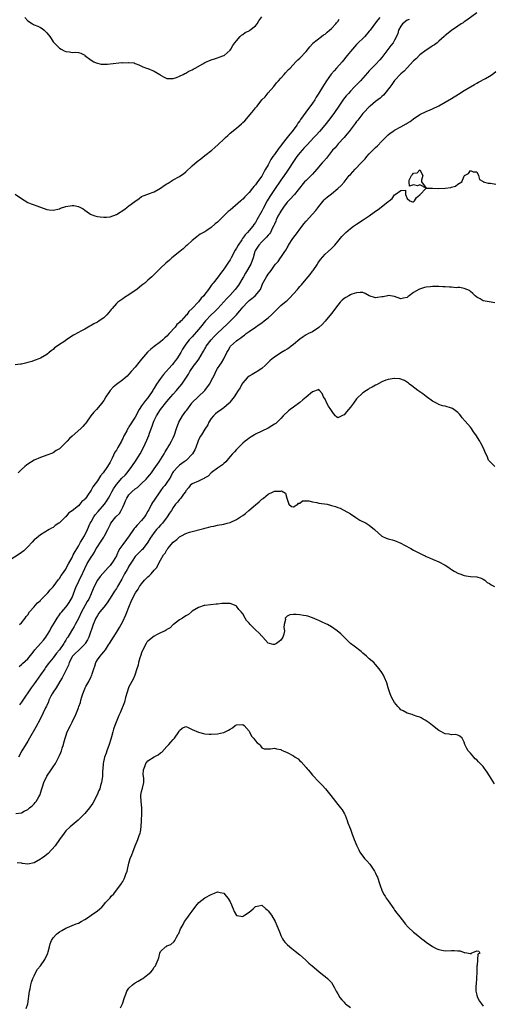
# Model space of a CAD drawing. Units: inches. Extents: x 2568000 to 2571000, y 1527000 to 1530000.
# Drawn here: x 2570162 to 2570312, y 1527859 to 1528170 of the extents above; entities that cross this region are included whole.
import ezdxf

# ---------------------------------------------------------------- set-up
doc = ezdxf.new("R2010")
doc.units = ezdxf.units.IN
doc.header["$MEASUREMENT"] = 0
doc.layers.add('LD25681527_2ft', color=123, linetype='Continuous')

msp = doc.modelspace()

# ---------------------------------------------------------------- linework, layer by layer
at = {"layer": 'LD25681527_2ft'}
for points, elevation in [([(2570307, 1528172.47), (2570303.83, 1528170.17), (2570303, 1528169.64), (2570302.64, 1528169.37), (2570302.07, 1528169), (2570301, 1528168.25), (2570299, 1528166.91), (2570297, 1528165.29), (2570296.69, 1528165), (2570295, 1528163.5), (2570294.41, 1528163), (2570293.62, 1528162.38), (2570293, 1528162.02), (2570292.41, 1528161.59), (2570291, 1528160.68), (2570289, 1528159.2), (2570288.77, 1528159), (2570287.92, 1528158.08), (2570287, 1528157.26), (2570285, 1528155.1), (2570284.01, 1528153.99), (2570283, 1528153.19), (2570281, 1528151.03), (2570280.17, 1528149.83), (2570279.46, 1528149), (2570277.96, 1528147), (2570277.52, 1528146.48), (2570277, 1528146.06), (2570276.47, 1528145.53), (2570275, 1528144.4), (2570273.3, 1528143), (2570273, 1528142.74), (2570271.29, 1528141), (2570271, 1528140.68), (2570269.71, 1528139), (2570269.42, 1528138.58), (2570269, 1528138.11), (2570268.54, 1528137.46), (2570266.58, 1528135), (2570265.93, 1528134.07), (2570265, 1528133.07), (2570263.15, 1528131), (2570262.19, 1528129.81), (2570261.4, 1528129), (2570259.45, 1528126.55), (2570258.55, 1528125.45), (2570258.13, 1528125), (2570256.42, 1528123), (2570255, 1528121.48), (2570254.59, 1528121), (2570253, 1528119.49), (2570252.55, 1528119), (2570250.52, 1528116.52), (2570249.32, 1528115), (2570249.17, 1528114.83), (2570249, 1528114.69), (2570248.21, 1528113.79), (2570247.41, 1528113), (2570247, 1528112.55), (2570245.85, 1528111), (2570245, 1528109.71), (2570244.75, 1528109.25), (2570244.58, 1528109), (2570244.12, 1528108.12), (2570243.58, 1528107), (2570243.42, 1528106.58), (2570243, 1528105.67), (2570242.83, 1528105.17), (2570242.42, 1528104.42), (2570241.73, 1528103), (2570241.44, 1528102.56), (2570241, 1528102.11), (2570240.53, 1528101.47), (2570239, 1528100.03), (2570238.04, 1528099), (2570237.62, 1528098.38), (2570237, 1528097.36), (2570236.8, 1528097), (2570236.23, 1528095), (2570235.49, 1528093), (2570233.85, 1528090.15), (2570233.16, 1528089), (2570233, 1528088.69), (2570231.62, 1528086.38), (2570230.59, 1528085), (2570229, 1528083.22), (2570227.89, 1528082.11), (2570226.94, 1528081.06), (2570225.12, 1528079), (2570224.07, 1528077.93), (2570223, 1528076.9), (2570221.23, 1528075), (2570219.64, 1528073), (2570219, 1528072.26), (2570217, 1528070), (2570216.02, 1528069), (2570215, 1528067.69), (2570214.51, 1528067), (2570213.93, 1528066.07), (2570213.37, 1528065), (2570212.12, 1528063), (2570211.62, 1528062.38), (2570211, 1528061.53), (2570210.74, 1528061.26), (2570210.55, 1528061), (2570207.96, 1528058.04), (2570207, 1528056.77), (2570205.73, 1528055), (2570205, 1528053.8), (2570204.68, 1528053.32), (2570204.52, 1528053), (2570203.22, 1528051), (2570203, 1528050.71), (2570202.2, 1528049.8), (2570201.59, 1528049), (2570201, 1528048.14), (2570200.25, 1528047), (2570199, 1528044.56), (2570197, 1528041.48), (2570196.79, 1528041.21), (2570196.66, 1528041), (2570196.29, 1528040.29), (2570195.58, 1528039), (2570195.38, 1528038.62), (2570195, 1528037.79), (2570194.73, 1528037.27), (2570194.62, 1528037), (2570193.52, 1528035), (2570193, 1528034.15), (2570192.54, 1528033.46), (2570191.65, 1528031.65), (2570191, 1528030.38), (2570190.21, 1528029), (2570188.8, 1528027), (2570187.96, 1528026.04), (2570187.34, 1528025), (2570187, 1528024.46), (2570185.51, 1528022.49), (2570185, 1528021.45), (2570184.79, 1528021.21), (2570184.08, 1528020.08), (2570183.33, 1528019), (2570183.17, 1528018.83), (2570183, 1528018.56), (2570182.12, 1528017.88), (2570181.48, 1528017), (2570181, 1528016.56), (2570179.04, 1528014.96), (2570179, 1528014.92), (2570177.84, 1528014.16), (2570177, 1528013.05), (2570176.97, 1528013.03), (2570175, 1528011.11), (2570174.84, 1528011), (2570173.7, 1528010.3), (2570173, 1528009.69), (2570172.54, 1528009.46), (2570171.8, 1528009), (2570169, 1528007.38), (2570167.73, 1528006.27), (2570167, 1528005.74), (2570166.35, 1528005), (2570165, 1528003.58), (2570163.76, 1528002.24), (2570162.6, 1528001.4), (2570159, 1527999.11)], 7676), ([(2570276.31, 1528171), (2570275.68, 1528170.32), (2570275, 1528169.29), (2570273.28, 1528167), (2570273, 1528166.65), (2570271.55, 1528165), (2570269, 1528162.47), (2570268.29, 1528161.71), (2570267, 1528160.27), (2570265.97, 1528159), (2570264.4, 1528157), (2570262.65, 1528155), (2570261.84, 1528154.16), (2570260.93, 1528153.07), (2570259.5, 1528151), (2570258.51, 1528149.49), (2570257, 1528147.04), (2570256.21, 1528145.79), (2570255.73, 1528145), (2570255, 1528143.9), (2570252.94, 1528141.06), (2570251.27, 1528138.73), (2570251, 1528138.34), (2570250.42, 1528137.58), (2570250.04, 1528137), (2570248.57, 1528135), (2570247.85, 1528134.15), (2570247.07, 1528133), (2570245.47, 1528131), (2570245.25, 1528130.75), (2570245, 1528130.4), (2570244.34, 1528129.66), (2570243, 1528127.69), (2570242.5, 1528127), (2570241.89, 1528126.11), (2570241, 1528124.43), (2570240.18, 1528123), (2570239.7, 1528122.3), (2570239.08, 1528121), (2570239, 1528120.86), (2570237.69, 1528119), (2570237, 1528118.05), (2570236.45, 1528117.55), (2570236.08, 1528117), (2570235, 1528115.63), (2570234.37, 1528115), (2570233.67, 1528114.33), (2570233, 1528113.54), (2570232.69, 1528113.31), (2570232.39, 1528113), (2570229, 1528110.08), (2570228.39, 1528109.61), (2570227, 1528108.22), (2570225.71, 1528107), (2570225, 1528106.26), (2570224.29, 1528105.71), (2570223, 1528104.54), (2570221.59, 1528103.59), (2570221, 1528103.22), (2570220.56, 1528103), (2570219.54, 1528102.46), (2570219, 1528102), (2570218.42, 1528101.58), (2570217, 1528100.5), (2570215.43, 1528099), (2570215, 1528098.66), (2570214.15, 1528097.85), (2570213.04, 1528097), (2570210.58, 1528095), (2570209.78, 1528094.22), (2570208.7, 1528093.3), (2570207, 1528091.68), (2570205, 1528089.73), (2570204.61, 1528089.39), (2570204.26, 1528089), (2570203, 1528087.88), (2570201.97, 1528087), (2570201.42, 1528086.58), (2570201, 1528086.19), (2570200.28, 1528085.72), (2570199.47, 1528085), (2570199, 1528084.61), (2570197, 1528083.24), (2570195.57, 1528082.43), (2570195, 1528082.03), (2570194.37, 1528081.63), (2570193.47, 1528081), (2570193, 1528080.57), (2570191.64, 1528079), (2570191.35, 1528078.65), (2570191, 1528078.19), (2570189.99, 1528077), (2570189, 1528076.05), (2570187.56, 1528075), (2570187, 1528074.64), (2570185.92, 1528074.08), (2570185, 1528073.55), (2570184.63, 1528073.37), (2570183, 1528072.44), (2570181.8, 1528071.8), (2570181, 1528071.4), (2570179.45, 1528070.55), (2570178.25, 1528069.75), (2570177.28, 1528069), (2570176.44, 1528068.44), (2570175, 1528067.53), (2570174.26, 1528067), (2570173.48, 1528066.52), (2570173, 1528066.02), (2570172.41, 1528065.59), (2570171.78, 1528065), (2570171, 1528064.4), (2570169, 1528063.21), (2570168.47, 1528063), (2570167.37, 1528062.63), (2570167, 1528062.48), (2570166.23, 1528062.23), (2570165, 1528061.87), (2570164.29, 1528061.71), (2570163, 1528061.38), (2570162.65, 1528061.35), (2570161, 1528061.1)], 7672), ([(2570161, 1528115.14), (2570163, 1528113.77), (2570165, 1528112.52), (2570166.04, 1528112.04), (2570167, 1528111.73), (2570167.52, 1528111.52), (2570169.04, 1528111.04), (2570171, 1528110.31), (2570171.79, 1528110.21), (2570173, 1528110.02), (2570175, 1528110.52), (2570175.34, 1528110.66), (2570177, 1528111.25), (2570179, 1528111.56), (2570179.53, 1528111.54), (2570181, 1528111.22), (2570181.16, 1528111.16), (2570181.41, 1528111), (2570182.47, 1528110.47), (2570183, 1528110.1), (2570184.47, 1528109), (2570184.8, 1528108.8), (2570185, 1528108.71), (2570186.22, 1528108.22), (2570187, 1528108.03), (2570187.9, 1528107.9), (2570189, 1528107.8), (2570189.85, 1528107.85), (2570191, 1528107.97), (2570193, 1528108.7), (2570195.64, 1528110.36), (2570196.44, 1528111), (2570197, 1528111.41), (2570198.82, 1528112.83), (2570200.24, 1528113.76), (2570201, 1528114.34), (2570201.43, 1528114.57), (2570203, 1528115.15), (2570203.21, 1528115.21), (2570205, 1528115.91), (2570207, 1528117.03), (2570208.1, 1528117.9), (2570209, 1528118.41), (2570209.35, 1528118.65), (2570211, 1528119.64), (2570213, 1528120.75), (2570214.31, 1528121.69), (2570215, 1528122.21), (2570217, 1528124.06), (2570218.56, 1528125.44), (2570219.67, 1528126.33), (2570221, 1528127.31), (2570223.15, 1528129), (2570224.14, 1528129.86), (2570225.19, 1528130.81), (2570227, 1528132.56), (2570227.49, 1528133), (2570228.31, 1528133.69), (2570229, 1528134.37), (2570231, 1528136.03), (2570232.6, 1528137.4), (2570233, 1528137.8), (2570233.63, 1528138.37), (2570235.89, 1528141), (2570236.41, 1528141.59), (2570237, 1528142.45), (2570237.5, 1528143), (2570239, 1528144.92), (2570240.05, 1528145.95), (2570241, 1528147.2), (2570242.79, 1528149.21), (2570243.64, 1528150.36), (2570244.25, 1528151), (2570245, 1528151.84), (2570246.09, 1528153), (2570246.54, 1528153.46), (2570247.47, 1528154.53), (2570247.94, 1528155), (2570249.78, 1528157), (2570250.42, 1528157.58), (2570251, 1528158.13), (2570253, 1528160.26), (2570254.24, 1528161.76), (2570255, 1528162.64), (2570255.16, 1528162.85), (2570257.83, 1528165), (2570258.52, 1528165.48), (2570259, 1528165.77), (2570259.63, 1528166.37), (2570260.43, 1528167), (2570261, 1528167.49), (2570262.37, 1528169), (2570262.64, 1528169.36), (2570263, 1528169.72), (2570263.52, 1528170.48)], 7670), ([(2570285.6, 1528170.4), (2570285, 1528170.17), (2570283.49, 1528169), (2570283, 1528168.29), (2570282.24, 1528167), (2570282.02, 1528165.98), (2570281.59, 1528165), (2570281, 1528163.88), (2570280.51, 1528163), (2570279.85, 1528162.16), (2570277, 1528158.37), (2570276.37, 1528157.62), (2570275, 1528156.14), (2570273.39, 1528154.61), (2570273, 1528154.16), (2570272.44, 1528153.56), (2570271, 1528151.85), (2570270.25, 1528151), (2570269, 1528149.73), (2570268.24, 1528149), (2570267, 1528147.72), (2570266.38, 1528147), (2570265.72, 1528146.28), (2570264.87, 1528145.13), (2570263.37, 1528143), (2570261.99, 1528141), (2570260.53, 1528139), (2570258.9, 1528137), (2570257.23, 1528135), (2570256.19, 1528133.81), (2570255.46, 1528133), (2570253.3, 1528130.7), (2570253, 1528130.4), (2570252.34, 1528129.66), (2570251.72, 1528129), (2570251, 1528128.19), (2570250.03, 1528127), (2570249, 1528125.49), (2570247.41, 1528123), (2570247, 1528122.43), (2570246.03, 1528121), (2570245, 1528119.55), (2570243, 1528116.62), (2570241.57, 1528114.43), (2570240.73, 1528113), (2570239.41, 1528110.59), (2570239, 1528109.75), (2570237.48, 1528107), (2570237, 1528106.19), (2570236.48, 1528105.52), (2570236.12, 1528105), (2570235, 1528103.58), (2570234.52, 1528103), (2570233.76, 1528102.24), (2570233, 1528101.16), (2570232.92, 1528101.08), (2570232.65, 1528100.65), (2570231.5, 1528099), (2570231, 1528097.99), (2570230.62, 1528097.38), (2570229.36, 1528095), (2570229, 1528094.36), (2570228.43, 1528093.57), (2570228.07, 1528093), (2570227, 1528091.42), (2570226.69, 1528091), (2570225.93, 1528090.07), (2570225.23, 1528089), (2570223.65, 1528087), (2570223.33, 1528086.67), (2570223, 1528086.2), (2570222.1, 1528085), (2570221, 1528083.47), (2570220.64, 1528083), (2570219.83, 1528082.17), (2570219, 1528081.05), (2570217, 1528078.92), (2570215.97, 1528078.03), (2570215.24, 1528077), (2570215, 1528076.72), (2570213.45, 1528075), (2570213.21, 1528074.79), (2570213, 1528074.53), (2570212.16, 1528073.84), (2570211.58, 1528073), (2570209.68, 1528071), (2570209, 1528070.21), (2570208.31, 1528069.69), (2570207.66, 1528069), (2570207, 1528068.38), (2570205, 1528066.93), (2570203.87, 1528066.13), (2570203, 1528065.27), (2570202.84, 1528065.16), (2570201, 1528062.93), (2570200.11, 1528061.89), (2570199, 1528060.42), (2570197.72, 1528059), (2570197, 1528058.14), (2570196.42, 1528057.58), (2570195.74, 1528057), (2570195, 1528056.39), (2570193, 1528054.95), (2570191.96, 1528054.04), (2570191, 1528053.01), (2570189.69, 1528051), (2570189, 1528049.85), (2570188.67, 1528049.33), (2570188.41, 1528049), (2570186.7, 1528047), (2570185.88, 1528046.12), (2570184.98, 1528045.02), (2570183.52, 1528043), (2570183.32, 1528042.68), (2570183, 1528042.32), (2570182.4, 1528041.6), (2570181.81, 1528041), (2570179, 1528038.56), (2570178.19, 1528037.81), (2570177.46, 1528037), (2570177, 1528036.52), (2570175, 1528034.61), (2570173.99, 1528034.01), (2570173, 1528033.27), (2570172.79, 1528033.21), (2570171, 1528032.51), (2570169, 1528031.86), (2570167, 1528030.93), (2570165, 1528029.72), (2570164.58, 1528029.42), (2570164.05, 1528029), (2570163, 1528028.02), (2570162, 1528027)], 7674), ([(2570164.09, 1528171), (2570165, 1528169.99), (2570166.5, 1528169), (2570166.83, 1528168.83), (2570167, 1528168.74), (2570168.22, 1528168.22), (2570169, 1528167.85), (2570169.55, 1528167.55), (2570170.17, 1528167), (2570171, 1528166.21), (2570171.99, 1528165), (2570172.37, 1528164.37), (2570173, 1528163.36), (2570173.16, 1528163.16), (2570173.29, 1528163), (2570175, 1528161.29), (2570175.53, 1528161), (2570176.52, 1528160.52), (2570177, 1528160.27), (2570178.15, 1528160.15), (2570179, 1528159.93), (2570180.07, 1528160.07), (2570181, 1528159.97), (2570181.75, 1528159.75), (2570183, 1528159.06), (2570183.06, 1528159), (2570185, 1528157.55), (2570185.88, 1528157), (2570186.63, 1528156.63), (2570188.23, 1528156.23), (2570190.22, 1528156.22), (2570191, 1528156.33), (2570194.74, 1528156.74), (2570195, 1528156.71), (2570196.82, 1528156.82), (2570197, 1528156.76), (2570198.64, 1528156.64), (2570199, 1528156.46), (2570200.07, 1528156.07), (2570201, 1528155.64), (2570201.39, 1528155.39), (2570202.53, 1528155), (2570203, 1528154.86), (2570205, 1528154.08), (2570206.73, 1528153), (2570207, 1528152.82), (2570208.13, 1528152.13), (2570209, 1528151.73), (2570209.69, 1528151.69), (2570211, 1528151.69), (2570212.05, 1528152.05), (2570213, 1528152.42), (2570214.14, 1528153), (2570214.68, 1528153.32), (2570215, 1528153.44), (2570215.97, 1528154.03), (2570217, 1528154.45), (2570217.33, 1528154.67), (2570217.95, 1528155), (2570220.33, 1528156.33), (2570221, 1528156.73), (2570223, 1528157.63), (2570224.04, 1528157.96), (2570225, 1528158.21), (2570225.55, 1528158.45), (2570227, 1528158.95), (2570227.07, 1528159), (2570229, 1528160.68), (2570229.25, 1528161), (2570229.87, 1528162.13), (2570230.5, 1528163), (2570231, 1528163.63), (2570232.2, 1528165), (2570232.61, 1528165.39), (2570233, 1528165.63), (2570233.76, 1528166.24), (2570235, 1528166.83), (2570235.26, 1528167), (2570237, 1528168.4), (2570237.5, 1528169), (2570238.07, 1528169.93), (2570239, 1528171.25)], 7668), ([(2570162.35, 1527979), (2570163, 1527979.5), (2570164.15, 1527981), (2570164.49, 1527981.51), (2570165, 1527982.09), (2570165.54, 1527983), (2570167, 1527984.57), (2570167.34, 1527985), (2570168.11, 1527985.89), (2570169, 1527986.61), (2570169.17, 1527986.83), (2570169.36, 1527987), (2570171, 1527988.68), (2570171.28, 1527989), (2570172.05, 1527989.95), (2570173, 1527990.94), (2570174.73, 1527993.27), (2570175, 1527993.57), (2570175.55, 1527994.45), (2570175.95, 1527995), (2570177, 1527996.53), (2570177.28, 1527997), (2570177.86, 1527998.14), (2570179, 1528000.18), (2570179.38, 1528001), (2570179.94, 1528002.06), (2570181, 1528003.79), (2570181.69, 1528005), (2570182.89, 1528007), (2570183.87, 1528009), (2570184.73, 1528011), (2570185, 1528011.45), (2570185.87, 1528013), (2570186.35, 1528013.65), (2570187.25, 1528014.75), (2570189.2, 1528017), (2570189.94, 1528018.06), (2570190.5, 1528019), (2570191, 1528019.92), (2570191.55, 1528021), (2570192.06, 1528021.94), (2570192.79, 1528023), (2570193, 1528023.28), (2570194.76, 1528025.24), (2570195.75, 1528026.25), (2570196.46, 1528027), (2570197.93, 1528029), (2570199.24, 1528031), (2570200.48, 1528033), (2570201.59, 1528035), (2570202.69, 1528037.31), (2570203.25, 1528038.75), (2570203.48, 1528039.48), (2570204.32, 1528041.68), (2570204.8, 1528043), (2570205, 1528043.48), (2570205.69, 1528045), (2570206.93, 1528047), (2570209, 1528049.54), (2570210.27, 1528051), (2570211, 1528051.88), (2570212, 1528053), (2570212.44, 1528053.56), (2570213.7, 1528055), (2570215, 1528056.94), (2570215.81, 1528058.19), (2570216.22, 1528059), (2570217.62, 1528061), (2570218.25, 1528061.75), (2570219.05, 1528062.95), (2570220.56, 1528065.44), (2570221, 1528066.24), (2570221.29, 1528066.71), (2570221.44, 1528067), (2570222.96, 1528069), (2570223.95, 1528070.05), (2570225, 1528071.15), (2570228.01, 1528073.99), (2570229.02, 1528074.98), (2570230.97, 1528077), (2570231.94, 1528078.06), (2570232.65, 1528079), (2570233, 1528079.4), (2570234.5, 1528081), (2570235, 1528081.47), (2570235.89, 1528082.11), (2570236.92, 1528083), (2570238.57, 1528085), (2570239, 1528086.1), (2570239.27, 1528086.73), (2570240.44, 1528089), (2570240.69, 1528089.31), (2570241, 1528089.81), (2570241.57, 1528090.43), (2570241.99, 1528091), (2570243, 1528092.52), (2570243.38, 1528093), (2570244.14, 1528093.86), (2570244.88, 1528095), (2570245, 1528095.13), (2570246.27, 1528097), (2570246.61, 1528097.39), (2570247, 1528098.15), (2570247.31, 1528098.69), (2570247.43, 1528099), (2570248.86, 1528101.14), (2570250.25, 1528103), (2570251, 1528104.1), (2570251.73, 1528105), (2570252.26, 1528105.74), (2570253, 1528106.62), (2570255, 1528108.77), (2570256.06, 1528109.94), (2570257, 1528111.2), (2570258.7, 1528113.3), (2570259, 1528113.6), (2570259.76, 1528114.24), (2570261, 1528115.19), (2570263, 1528116.88), (2570264.09, 1528117.91), (2570265.04, 1528118.96), (2570266.68, 1528121), (2570267, 1528121.37), (2570267.81, 1528122.19), (2570268.49, 1528123), (2570270.46, 1528125), (2570271, 1528125.61), (2570271.69, 1528126.31), (2570272.25, 1528127), (2570273, 1528127.84), (2570275, 1528129.93), (2570275.55, 1528130.45), (2570277, 1528131.92), (2570279, 1528133.86), (2570279.63, 1528134.37), (2570280.44, 1528135), (2570281, 1528135.38), (2570283, 1528136.43), (2570284.66, 1528137.34), (2570285, 1528137.58), (2570285.87, 1528138.13), (2570287, 1528139), (2570289, 1528140.31), (2570291, 1528141.29), (2570292.21, 1528141.79), (2570293, 1528142.17), (2570295, 1528143.06), (2570297, 1528144.18), (2570299, 1528145.35), (2570301.25, 1528146.75), (2570303, 1528147.9), (2570304.77, 1528149), (2570305, 1528149.13), (2570306.22, 1528149.78), (2570307, 1528150.21), (2570307.49, 1528150.51), (2570309.72, 1528151.72), (2570311, 1528152.46), (2570311.81, 1528153), (2570313, 1528153.94)], 7678), ([(2570162.28, 1527965.72), (2570163, 1527966.33), (2570163.34, 1527966.66), (2570165, 1527968.15), (2570166.25, 1527969.75), (2570167, 1527970.66), (2570167.24, 1527971), (2570168.98, 1527973.02), (2570169.92, 1527974.08), (2570170.65, 1527975), (2570171, 1527975.51), (2570171.96, 1527977), (2570172.33, 1527977.67), (2570173.36, 1527979.36), (2570174.29, 1527981), (2570175, 1527982.07), (2570175.38, 1527982.62), (2570175.71, 1527983), (2570177, 1527984.42), (2570177.47, 1527985), (2570178.1, 1527985.9), (2570178.76, 1527987), (2570179, 1527987.51), (2570180.32, 1527991), (2570181, 1527992.42), (2570181.26, 1527993), (2570181.83, 1527994.17), (2570183, 1527996.72), (2570183.77, 1527998.23), (2570185, 1528000.3), (2570185.51, 1528001), (2570186.09, 1528001.91), (2570186.66, 1528003), (2570187, 1528003.58), (2570187.94, 1528005), (2570188.38, 1528005.62), (2570189, 1528006.63), (2570189.26, 1528007), (2570190.33, 1528009), (2570191, 1528010.56), (2570191.25, 1528011), (2570192.87, 1528013), (2570193.95, 1528014.05), (2570194.49, 1528015), (2570195, 1528016.07), (2570195.42, 1528017), (2570195.94, 1528018.06), (2570196.3, 1528019), (2570197, 1528020.02), (2570197.89, 1528021), (2570199, 1528021.93), (2570199.64, 1528022.36), (2570200.34, 1528023), (2570201, 1528023.55), (2570202.46, 1528025), (2570203, 1528025.62), (2570203.62, 1528026.38), (2570204.11, 1528027), (2570205, 1528028.26), (2570206.49, 1528030.49), (2570208.12, 1528033), (2570208.43, 1528033.57), (2570209.19, 1528034.81), (2570209.32, 1528035), (2570209.8, 1528035.8), (2570210.47, 1528037), (2570210.62, 1528037.38), (2570211, 1528038.08), (2570211.42, 1528039), (2570212.05, 1528041), (2570212.78, 1528043), (2570213.97, 1528045), (2570215, 1528046.46), (2570215.24, 1528046.76), (2570216.84, 1528049), (2570217, 1528049.19), (2570218.85, 1528051), (2570220.96, 1528053), (2570222.45, 1528055), (2570223.56, 1528057), (2570224.03, 1528057.97), (2570224.48, 1528059), (2570225, 1528059.95), (2570225.68, 1528061), (2570226.25, 1528061.75), (2570226.95, 1528063), (2570227.95, 1528065), (2570228.34, 1528065.66), (2570229, 1528066.87), (2570229.09, 1528067), (2570231, 1528068.68), (2570231.39, 1528069), (2570232.36, 1528069.64), (2570233, 1528070.17), (2570233.48, 1528070.52), (2570234.08, 1528071), (2570235, 1528071.7), (2570236.96, 1528073), (2570238.15, 1528073.85), (2570239, 1528074.41), (2570239.78, 1528075), (2570241, 1528076), (2570242.06, 1528077), (2570244.05, 1528079), (2570245, 1528079.9), (2570246.74, 1528081.26), (2570247, 1528081.53), (2570247.8, 1528082.2), (2570249, 1528083.59), (2570250.24, 1528085), (2570250.61, 1528085.39), (2570251, 1528085.91), (2570251.53, 1528086.47), (2570251.94, 1528087), (2570253.62, 1528089), (2570254.27, 1528089.73), (2570255, 1528090.72), (2570255.24, 1528091), (2570256.62, 1528093), (2570256.74, 1528093.26), (2570257, 1528093.7), (2570257.53, 1528094.47), (2570259, 1528096.15), (2570259.95, 1528097), (2570261, 1528097.89), (2570261.56, 1528098.44), (2570262.05, 1528099), (2570263, 1528100.11), (2570264.31, 1528101.69), (2570265, 1528102.46), (2570265.55, 1528103), (2570267, 1528104.21), (2570268, 1528105), (2570269, 1528105.64), (2570271.01, 1528107), (2570273, 1528108.27), (2570274.58, 1528109.42), (2570275, 1528109.7), (2570275.76, 1528110.24), (2570276.75, 1528111), (2570279, 1528112.84), (2570279.26, 1528113), (2570280.2, 1528113.8), (2570281, 1528114.91), (2570281.09, 1528114.91), (2570281.18, 1528115), (2570283, 1528116.29), (2570284.43, 1528116.43), (2570284.41, 1528115), (2570285, 1528113.75), (2570285.84, 1528113), (2570286.68, 1528112.68), (2570287, 1528112.73), (2570287.31, 1528113), (2570287.93, 1528114.07), (2570289, 1528114.88), (2570289.1, 1528115), (2570290.92, 1528116.92), (2570290.98, 1528117), (2570289, 1528118.07), (2570288.23, 1528117.77), (2570287, 1528118.03), (2570285.68, 1528117.68), (2570285.64, 1528119), (2570285.6, 1528119.6), (2570286.31, 1528121), (2570286.67, 1528121.33), (2570287, 1528121.79), (2570288.18, 1528121.82), (2570289, 1528122.8), (2570289.88, 1528121), (2570289.53, 1528119.53), (2570289.48, 1528119), (2570291, 1528117.01), (2570292.99, 1528117.01), (2570294.96, 1528116.96), (2570296.98, 1528117.02), (2570298.78, 1528117.22), (2570299, 1528117.32), (2570300.31, 1528117.69), (2570301, 1528118.26), (2570302.22, 1528119), (2570303, 1528120.81), (2570303.15, 1528121), (2570304.38, 1528121.62), (2570305, 1528122.59), (2570305.83, 1528122.17), (2570307, 1528122.17), (2570307.53, 1528121), (2570307.8, 1528119.8), (2570309, 1528119.13), (2570309.05, 1528119.05), (2570310.61, 1528118.61), (2570311.38, 1528118.62), (2570313, 1528118.31)], 7680), ([(2570312.72, 1528080.72), (2570310.93, 1528081.07), (2570309, 1528081.42), (2570308.03, 1528081.97), (2570307, 1528082.52), (2570306.47, 1528083), (2570305.75, 1528083.75), (2570305, 1528084.35), (2570304.66, 1528084.66), (2570303.83, 1528085), (2570303, 1528085.31), (2570301.62, 1528085.62), (2570301, 1528085.55), (2570300.46, 1528085.54), (2570299, 1528085.68), (2570298.31, 1528085.69), (2570297, 1528085.78), (2570296.2, 1528085.8), (2570295, 1528085.88), (2570293.91, 1528085.91), (2570293, 1528085.89), (2570292.21, 1528085.79), (2570291, 1528085.67), (2570290.45, 1528085.55), (2570288.89, 1528085.11), (2570288.69, 1528085), (2570287, 1528083.97), (2570285.6, 1528083), (2570285.26, 1528082.74), (2570285, 1528082.45), (2570283.78, 1528082.22), (2570283, 1528082), (2570281, 1528082.76), (2570279.06, 1528083.06), (2570278.73, 1528083), (2570277.35, 1528082.65), (2570277, 1528082.63), (2570275.57, 1528082.43), (2570275, 1528082.3), (2570273, 1528082.98), (2570271.66, 1528083.66), (2570271, 1528083.97), (2570270.06, 1528084.06), (2570269, 1528083.95), (2570267.47, 1528083.47), (2570267, 1528083.28), (2570266.51, 1528083), (2570265.58, 1528082.42), (2570265, 1528082.07), (2570264.42, 1528081.58), (2570263.83, 1528081), (2570263, 1528080.01), (2570261, 1528077.37), (2570259.06, 1528074.94), (2570258.1, 1528073.9), (2570257, 1528072.93), (2570255, 1528071.62), (2570253.72, 1528071), (2570253, 1528070.6), (2570252.03, 1528069.97), (2570251, 1528069.21), (2570249, 1528067.55), (2570248.3, 1528067), (2570247.55, 1528066.45), (2570247, 1528066.13), (2570246.32, 1528065.68), (2570245, 1528064.9), (2570243, 1528063.6), (2570242.24, 1528063), (2570241.57, 1528062.43), (2570240.55, 1528061.45), (2570240.12, 1528061), (2570239, 1528060.02), (2570237.49, 1528059), (2570237.19, 1528058.81), (2570237, 1528058.71), (2570235.93, 1528058.07), (2570235, 1528057.57), (2570234.34, 1528057), (2570233, 1528055.44), (2570232.73, 1528055), (2570232.15, 1528053.85), (2570231.52, 1528053), (2570230.24, 1528051), (2570229, 1528049.39), (2570228.84, 1528049.16), (2570228.67, 1528049), (2570227, 1528047.58), (2570226.24, 1528047), (2570225.56, 1528046.44), (2570225, 1528046.14), (2570224.4, 1528045.6), (2570223.68, 1528045), (2570223, 1528044.15), (2570222.26, 1528043), (2570221.9, 1528042.1), (2570221, 1528040.76), (2570219.92, 1528039), (2570219.55, 1528038.45), (2570218.92, 1528037.08), (2570218.15, 1528035), (2570217.8, 1528034.2), (2570217.09, 1528033), (2570217, 1528032.89), (2570215.22, 1528031), (2570215.1, 1528030.9), (2570214.48, 1528030.48), (2570213, 1528029.42), (2570212.78, 1528029.22), (2570212.55, 1528029), (2570211, 1528027.3), (2570210.8, 1528027), (2570210.18, 1528025.82), (2570209.71, 1528025), (2570209, 1528023.93), (2570208.3, 1528023), (2570207.71, 1528022.29), (2570207, 1528021.31), (2570206.78, 1528021), (2570205, 1528018.29), (2570204.44, 1528017.56), (2570204.12, 1528017), (2570203.23, 1528015.23), (2570203, 1528014.81), (2570202.3, 1528013.7), (2570201.92, 1528013), (2570201, 1528011.9), (2570199.6, 1528010.4), (2570199, 1528009.68), (2570198.68, 1528009.32), (2570198.47, 1528009), (2570197.07, 1528007), (2570196.16, 1528005.84), (2570195, 1528004.28), (2570194.15, 1528003), (2570193.72, 1528002.28), (2570193.15, 1528001), (2570193, 1528000.72), (2570191.95, 1527999), (2570191, 1527997.64), (2570190.4, 1527997), (2570187.87, 1527994.13), (2570187.05, 1527993), (2570185.96, 1527991), (2570185.15, 1527989), (2570185, 1527988.72), (2570184.26, 1527987), (2570183.75, 1527986.25), (2570183, 1527984.91), (2570181.99, 1527983), (2570181, 1527980.87), (2570179.98, 1527979), (2570179.66, 1527978.34), (2570178.81, 1527977), (2570177.61, 1527975), (2570177.35, 1527974.65), (2570177, 1527974.06), (2570176.59, 1527973.41), (2570176.37, 1527973), (2570175, 1527970.98), (2570174.07, 1527969.93), (2570173, 1527968.45), (2570171.46, 1527966.54), (2570170.64, 1527965.36), (2570170.4, 1527965), (2570169, 1527963.04), (2570167.5, 1527961), (2570167, 1527960.25), (2570166.09, 1527959), (2570165, 1527957.34), (2570164.3, 1527956.3), (2570163, 1527954.4), (2570162.42, 1527953.58)], 7682), ([(2570312.66, 1528029), (2570311, 1528030.66), (2570310.73, 1528031), (2570310.24, 1528032.24), (2570309.8, 1528033), (2570309.01, 1528035), (2570308.29, 1528036.3), (2570307.97, 1528037), (2570306.73, 1528039), (2570305.98, 1528039.98), (2570305.29, 1528041), (2570305, 1528041.36), (2570303.28, 1528043.28), (2570302.36, 1528044.36), (2570301.94, 1528045), (2570301.51, 1528045.51), (2570301, 1528046.01), (2570299.72, 1528047), (2570299.29, 1528047.29), (2570299, 1528047.44), (2570297, 1528048.02), (2570296.17, 1528048.17), (2570295, 1528048.56), (2570294.2, 1528049), (2570293, 1528049.61), (2570291, 1528051.07), (2570289.93, 1528051.93), (2570288.34, 1528053), (2570286.49, 1528054.49), (2570285.75, 1528055), (2570285.36, 1528055.36), (2570284.14, 1528056.15), (2570282.66, 1528056.66), (2570281, 1528056.84), (2570280.84, 1528056.84), (2570279, 1528056.51), (2570278.24, 1528056.24), (2570277, 1528055.73), (2570275.24, 1528054.76), (2570275, 1528054.68), (2570273.93, 1528054.07), (2570273, 1528053.61), (2570272.65, 1528053.35), (2570272.11, 1528053), (2570271, 1528052.31), (2570269, 1528050.41), (2570267.97, 1528049), (2570267, 1528047.72), (2570265.75, 1528046.25), (2570265, 1528045.27), (2570264.78, 1528045.22), (2570263, 1528044.37), (2570262.63, 1528044.63), (2570262.35, 1528045), (2570261.69, 1528045.69), (2570261, 1528046.66), (2570260.84, 1528047), (2570260.09, 1528048.09), (2570259.61, 1528049), (2570259, 1528050.3), (2570258.48, 1528051), (2570258.09, 1528052.09), (2570257.3, 1528053), (2570257, 1528053.32), (2570256.8, 1528053.2), (2570255, 1528052.61), (2570253, 1528050.94), (2570251.96, 1528050.04), (2570251, 1528049.26), (2570249, 1528047.76), (2570247.93, 1528047), (2570247.42, 1528046.58), (2570245.8, 1528045), (2570245, 1528044.12), (2570243.85, 1528043), (2570243.39, 1528042.61), (2570243, 1528042.33), (2570242.21, 1528041.79), (2570241, 1528041.08), (2570239, 1528040.1), (2570237, 1528039.17), (2570236.71, 1528039), (2570235.68, 1528038.32), (2570235, 1528037.97), (2570234.47, 1528037.53), (2570233.71, 1528037), (2570233, 1528036.38), (2570231.6, 1528035), (2570231.32, 1528034.68), (2570231, 1528034.38), (2570230.36, 1528033.64), (2570229.77, 1528033), (2570229, 1528032.12), (2570228.09, 1528031), (2570227.58, 1528030.42), (2570227, 1528029.97), (2570226.53, 1528029.47), (2570225, 1528028.43), (2570223, 1528026.93), (2570222.05, 1528025.95), (2570221, 1528025.39), (2570220.79, 1528025.21), (2570220.29, 1528025), (2570219, 1528024.33), (2570217, 1528023.46), (2570216.39, 1528023), (2570215.79, 1528022.21), (2570215, 1528021.27), (2570214.84, 1528021), (2570214.26, 1528020.26), (2570213.37, 1528019), (2570213.21, 1528018.79), (2570213, 1528018.58), (2570212.36, 1528017.64), (2570211.75, 1528017), (2570211, 1528015.98), (2570210.4, 1528015), (2570209.84, 1528014.16), (2570209.1, 1528013), (2570207.61, 1528011), (2570207, 1528010.38), (2570206.36, 1528009.64), (2570205.75, 1528009), (2570205, 1528008.13), (2570204.17, 1528007), (2570203.71, 1528006.29), (2570202.98, 1528005), (2570201.45, 1528003), (2570201.25, 1528002.75), (2570201, 1528002.49), (2570200.26, 1528001.74), (2570199.43, 1528001), (2570199, 1528000.47), (2570198, 1527999), (2570197, 1527997.41), (2570196.87, 1527997.13), (2570196.43, 1527996.43), (2570195.6, 1527995), (2570195.37, 1527994.63), (2570195, 1527993.94), (2570194.7, 1527993.3), (2570193.39, 1527991), (2570193, 1527990.38), (2570192.44, 1527989.56), (2570192.12, 1527989), (2570190.86, 1527987), (2570190.12, 1527985.88), (2570189, 1527984.42), (2570187.77, 1527983), (2570187.46, 1527982.54), (2570187, 1527981.88), (2570186.48, 1527981), (2570185.7, 1527979), (2570184.27, 1527975), (2570183.87, 1527974.13), (2570183.19, 1527973), (2570183, 1527972.76), (2570181.11, 1527970.89), (2570181, 1527970.81), (2570180.11, 1527969.89), (2570179.13, 1527969), (2570179, 1527968.8), (2570178.07, 1527967), (2570177.83, 1527966.17), (2570177, 1527964.46), (2570175.84, 1527962.16), (2570175.11, 1527961), (2570173.93, 1527959), (2570173, 1527957.55), (2570172.67, 1527957), (2570172.31, 1527956.31), (2570171.67, 1527955), (2570171.51, 1527954.49), (2570171, 1527953.4), (2570170.88, 1527953.12), (2570170.62, 1527952.62), (2570169.89, 1527951), (2570168.92, 1527949.08), (2570167.54, 1527946.46), (2570165.58, 1527943), (2570165, 1527942.09), (2570163.11, 1527939), (2570162.08, 1527937)], 7684), ([(2570161.18, 1527919.18), (2570163, 1527919.42), (2570163.89, 1527919.89), (2570165, 1527920.44), (2570165.58, 1527921), (2570166.35, 1527921.65), (2570167, 1527922.27), (2570167.35, 1527922.65), (2570167.64, 1527923), (2570168.47, 1527924.47), (2570168.81, 1527925), (2570168.87, 1527925.13), (2570169, 1527925.62), (2570169.44, 1527927), (2570169.68, 1527927.68), (2570170.09, 1527929), (2570170.98, 1527931), (2570172.36, 1527933), (2570172.63, 1527933.37), (2570173, 1527933.95), (2570173.71, 1527935), (2570174.46, 1527936.46), (2570174.85, 1527937.15), (2570175, 1527937.53), (2570175.46, 1527938.54), (2570175.61, 1527939), (2570175.85, 1527939.85), (2570176.26, 1527941), (2570176.44, 1527941.56), (2570176.77, 1527943), (2570177, 1527943.71), (2570177.45, 1527945), (2570178.48, 1527947), (2570179, 1527948.07), (2570179.49, 1527949), (2570179.97, 1527950.03), (2570181, 1527952.63), (2570181.13, 1527953), (2570181.65, 1527954.35), (2570181.8, 1527955), (2570182.13, 1527956.13), (2570182.41, 1527957), (2570183, 1527958.61), (2570183.18, 1527959), (2570183.38, 1527959.38), (2570184.26, 1527961), (2570184.54, 1527961.46), (2570185, 1527962.47), (2570185.19, 1527962.81), (2570185.26, 1527963), (2570185.35, 1527963.35), (2570185.92, 1527965), (2570186.23, 1527965.77), (2570186.54, 1527967), (2570187, 1527967.82), (2570187.87, 1527969), (2570188.45, 1527969.55), (2570189, 1527970.32), (2570189.57, 1527971), (2570190.57, 1527972.57), (2570190.87, 1527973), (2570192.08, 1527975), (2570193, 1527976.43), (2570193.38, 1527977), (2570193.96, 1527978.04), (2570194.53, 1527979), (2570195, 1527979.96), (2570195.98, 1527982.02), (2570197.11, 1527985), (2570197.73, 1527986.27), (2570198.01, 1527987), (2570199.08, 1527989), (2570199.87, 1527990.13), (2570200.32, 1527991), (2570201, 1527991.88), (2570201.92, 1527993), (2570202.45, 1527993.55), (2570203, 1527994.09), (2570203.49, 1527994.51), (2570204.02, 1527995), (2570205, 1527996.17), (2570205.76, 1527997), (2570206.59, 1527998.59), (2570207, 1527999.34), (2570207.96, 1528001), (2570208.41, 1528001.59), (2570209, 1528002.62), (2570209.18, 1528002.83), (2570209.28, 1528003), (2570211, 1528005.01), (2570212.14, 1528005.86), (2570213, 1528006.69), (2570213.56, 1528007), (2570215, 1528007.74), (2570216.15, 1528008.15), (2570220.67, 1528009.33), (2570221, 1528009.47), (2570222.24, 1528009.76), (2570223, 1528010.02), (2570223.86, 1528010.14), (2570225, 1528010.4), (2570227, 1528010.71), (2570228.02, 1528011), (2570229, 1528011.25), (2570231, 1528012.17), (2570232.31, 1528013), (2570233, 1528013.48), (2570233.88, 1528014.12), (2570234.91, 1528015), (2570237, 1528016.83), (2570238.19, 1528017.81), (2570239, 1528018.59), (2570239.25, 1528018.75), (2570239.52, 1528019), (2570241, 1528020.22), (2570242.59, 1528021), (2570243, 1528021.17), (2570244.85, 1528021.15), (2570245, 1528021.19), (2570245.22, 1528021.22), (2570246.5, 1528020.5), (2570246.95, 1528019), (2570247, 1528018.66), (2570247.58, 1528017), (2570248.35, 1528016.35), (2570249, 1528016.23), (2570250.42, 1528017), (2570250.63, 1528017.37), (2570251, 1528017.42), (2570251.92, 1528018.08), (2570253, 1528018.11), (2570253.91, 1528018.09), (2570255, 1528017.82), (2570256.42, 1528017.58), (2570257, 1528017.42), (2570259.69, 1528017), (2570260.76, 1528016.76), (2570261, 1528016.65), (2570262.34, 1528016.34), (2570263, 1528016.05), (2570263.75, 1528015.75), (2570267, 1528013.95), (2570268.79, 1528012.79), (2570270.04, 1528012.04), (2570271.99, 1528011), (2570273, 1528010.37), (2570274.69, 1528009), (2570275.89, 1528007.89), (2570277, 1528006.96), (2570278.32, 1528006.32), (2570279, 1528006.06), (2570280.25, 1528005.75), (2570281, 1528005.54), (2570283, 1528004.76), (2570284.11, 1528004.11), (2570286.13, 1528003), (2570287, 1528002.49), (2570289.92, 1528001), (2570290.66, 1528000.66), (2570291, 1528000.54), (2570292.06, 1528000.06), (2570293, 1527999.7), (2570295, 1527998.85), (2570297, 1527997.74), (2570298.14, 1527997), (2570298.63, 1527996.63), (2570299, 1527996.41), (2570299.84, 1527995.84), (2570301.17, 1527995.17), (2570301.66, 1527995), (2570303, 1527994.48), (2570303.64, 1527994.36), (2570305, 1527994.21), (2570307, 1527994.04), (2570308.41, 1527993.59), (2570309, 1527993.33), (2570309.55, 1527993), (2570310.32, 1527992.32), (2570311, 1527992), (2570311.55, 1527991.55), (2570312.59, 1527991)], 7686), ([(2570312.6, 1527928.6), (2570311, 1527931.15), (2570310.23, 1527932.23), (2570309.72, 1527933), (2570309.42, 1527933.42), (2570309, 1527934.03), (2570307.53, 1527935.53), (2570307, 1527936.17), (2570306.51, 1527936.51), (2570306.01, 1527937), (2570305, 1527938.23), (2570304.26, 1527939), (2570303.8, 1527939.8), (2570303.21, 1527941), (2570303, 1527941.74), (2570302.62, 1527942.62), (2570302.33, 1527943), (2570301.67, 1527943.67), (2570301, 1527943.95), (2570300.17, 1527944.17), (2570299, 1527944.09), (2570298.26, 1527944.26), (2570297, 1527944.35), (2570296.56, 1527944.56), (2570295.8, 1527945), (2570295, 1527945.44), (2570293.01, 1527947), (2570291.9, 1527947.9), (2570291, 1527948.52), (2570290.69, 1527948.69), (2570290.02, 1527949), (2570289.42, 1527949.42), (2570289, 1527949.63), (2570288.1, 1527949.9), (2570287, 1527950.33), (2570286.51, 1527950.51), (2570285, 1527950.94), (2570283.66, 1527951.66), (2570283, 1527952.04), (2570282.51, 1527952.51), (2570282.07, 1527953), (2570281, 1527954.31), (2570280.58, 1527955), (2570280.04, 1527956.04), (2570279.63, 1527957), (2570278.98, 1527959), (2570278.54, 1527960.54), (2570277.8, 1527962.2), (2570277.48, 1527963), (2570277, 1527963.78), (2570276.17, 1527965), (2570275, 1527966.36), (2570274.41, 1527967), (2570273, 1527968.13), (2570272.1, 1527969), (2570271, 1527969.87), (2570270.39, 1527970.39), (2570268.17, 1527972.17), (2570267, 1527973.01), (2570265, 1527974.93), (2570264, 1527976), (2570262.88, 1527977), (2570261, 1527978.29), (2570259.74, 1527979), (2570259.24, 1527979.24), (2570257.88, 1527979.88), (2570257, 1527980.26), (2570256.5, 1527980.51), (2570255, 1527981.1), (2570253.6, 1527981.6), (2570253, 1527981.73), (2570252.14, 1527981.86), (2570251, 1527982.07), (2570249.86, 1527982.14), (2570249, 1527982.13), (2570247.91, 1527982.09), (2570247, 1527981.67), (2570246.38, 1527981), (2570246.53, 1527980.53), (2570246.08, 1527979), (2570245.93, 1527978.07), (2570246.13, 1527977), (2570245.96, 1527975.96), (2570245.7, 1527975), (2570245, 1527974.02), (2570244.44, 1527973.56), (2570243.68, 1527973), (2570243, 1527972.67), (2570242.64, 1527972.64), (2570241, 1527973.08), (2570239.3, 1527975), (2570239.18, 1527975.18), (2570239, 1527975.31), (2570238.19, 1527976.19), (2570237, 1527977.32), (2570235.27, 1527979), (2570235, 1527979.36), (2570234.21, 1527980.21), (2570233.74, 1527981), (2570233, 1527982.39), (2570232.48, 1527983), (2570231.77, 1527983.77), (2570231, 1527984.8), (2570230.85, 1527984.85), (2570229, 1527985.58), (2570228.34, 1527985.66), (2570226.39, 1527985.61), (2570225, 1527985.43), (2570224.6, 1527985.4), (2570221, 1527985.04), (2570220.82, 1527985), (2570219, 1527984.35), (2570217, 1527983.17), (2570216.78, 1527983), (2570215.83, 1527982.17), (2570215, 1527981.74), (2570213.96, 1527981), (2570213, 1527980.42), (2570211.04, 1527978.96), (2570211, 1527978.95), (2570210.02, 1527977.98), (2570209, 1527977.44), (2570208.77, 1527977.23), (2570208.42, 1527977), (2570207, 1527976.31), (2570205.75, 1527975.75), (2570205, 1527975.34), (2570203, 1527973.71), (2570202.65, 1527973.35), (2570202.41, 1527973), (2570201.34, 1527971), (2570201.28, 1527970.72), (2570201, 1527970.04), (2570200.74, 1527969.26), (2570200.4, 1527968.39), (2570200.01, 1527967), (2570199.89, 1527966.11), (2570199.45, 1527965), (2570198.88, 1527963), (2570198.31, 1527961.69), (2570197, 1527959.29), (2570196.88, 1527959), (2570196.42, 1527957.58), (2570195.93, 1527955.93), (2570195.57, 1527954.43), (2570194.17, 1527951), (2570193.8, 1527950.2), (2570192.5, 1527947), (2570192.14, 1527945.86), (2570191.85, 1527945), (2570191.42, 1527943.42), (2570191.25, 1527942.75), (2570190.72, 1527941), (2570189.96, 1527939), (2570189.73, 1527938.27), (2570189.21, 1527937), (2570188.83, 1527935), (2570188.76, 1527933.24), (2570188.67, 1527932.67), (2570188.58, 1527931), (2570188.41, 1527929.59), (2570188.31, 1527929), (2570188.04, 1527928.04), (2570187.73, 1527927), (2570187.51, 1527926.49), (2570186.95, 1527925.05), (2570185.56, 1527922.44), (2570185, 1527921.71), (2570184.71, 1527921.29), (2570184.46, 1527921), (2570183, 1527919.19), (2570182.84, 1527919), (2570180.92, 1527917.08), (2570179, 1527915.54), (2570178.36, 1527915), (2570177, 1527913.66), (2570176.48, 1527913), (2570175, 1527910.97), (2570173.65, 1527909), (2570171.42, 1527906.58), (2570171, 1527906.27), (2570170.33, 1527905.67), (2570169.34, 1527905), (2570169, 1527904.74), (2570167, 1527903.58), (2570165, 1527903.16), (2570163.35, 1527903.35), (2570163, 1527903.43), (2570161.61, 1527903.61)], 7688), ([(2570164.47, 1527857.53), (2570165, 1527859.01), (2570165.58, 1527863), (2570165.72, 1527863.72), (2570165.94, 1527865), (2570166.16, 1527865.84), (2570166.57, 1527867), (2570167, 1527867.81), (2570167.57, 1527869), (2570168.08, 1527869.92), (2570169.03, 1527871), (2570170.4, 1527873), (2570171.29, 1527875), (2570171.41, 1527875.41), (2570171.81, 1527877), (2570172.08, 1527877.92), (2570172.5, 1527879), (2570173, 1527879.84), (2570174.11, 1527881), (2570174.6, 1527881.4), (2570175, 1527881.79), (2570175.81, 1527882.19), (2570177, 1527882.93), (2570180.24, 1527884.24), (2570181, 1527884.52), (2570181.9, 1527885), (2570183, 1527885.63), (2570183.83, 1527886.17), (2570184.99, 1527887), (2570187, 1527888.4), (2570188.39, 1527889.61), (2570189, 1527890.25), (2570189.62, 1527891), (2570191, 1527892.54), (2570191.35, 1527893), (2570192.18, 1527893.82), (2570193.08, 1527894.92), (2570193.49, 1527895.49), (2570194.63, 1527897), (2570194.77, 1527897.23), (2570195, 1527897.7), (2570195.46, 1527898.54), (2570195.65, 1527899), (2570196, 1527900), (2570196.37, 1527901), (2570196.51, 1527901.49), (2570197, 1527903.49), (2570197.42, 1527905), (2570197.89, 1527906.11), (2570198.19, 1527907), (2570198.97, 1527908.97), (2570199.6, 1527910.4), (2570199.82, 1527911), (2570200.23, 1527912.23), (2570200.52, 1527913), (2570200.62, 1527913.38), (2570200.89, 1527915), (2570201, 1527917), (2570201.08, 1527919.08), (2570201.05, 1527921), (2570200.83, 1527923), (2570200.76, 1527924.76), (2570200.76, 1527925), (2570201, 1527926.18), (2570201.23, 1527927.23), (2570201.65, 1527929), (2570201.66, 1527930.34), (2570201.49, 1527931.49), (2570201.57, 1527933), (2570201.99, 1527934.01), (2570202.33, 1527935), (2570203, 1527935.84), (2570204.91, 1527937.09), (2570205, 1527937.17), (2570206.27, 1527937.73), (2570207, 1527938.39), (2570207.38, 1527938.62), (2570209, 1527940.37), (2570209.61, 1527941), (2570210.24, 1527941.76), (2570211, 1527942.61), (2570211.43, 1527943), (2570212.79, 1527945), (2570213, 1527945.45), (2570213.83, 1527946.17), (2570215, 1527946.67), (2570215.47, 1527946.53), (2570217, 1527945.78), (2570218.93, 1527944.93), (2570220.52, 1527944.52), (2570221, 1527944.42), (2570222.31, 1527944.31), (2570223, 1527944.28), (2570225, 1527944.41), (2570226.85, 1527944.85), (2570227, 1527944.87), (2570228.47, 1527945.53), (2570229, 1527945.9), (2570229.73, 1527946.27), (2570230.62, 1527947), (2570231, 1527947.21), (2570233, 1527947.35), (2570233.39, 1527947), (2570235, 1527945.23), (2570235.12, 1527945), (2570235.7, 1527943.7), (2570236.37, 1527943), (2570237, 1527942.13), (2570237.52, 1527941.52), (2570238.35, 1527941), (2570238.58, 1527940.58), (2570239, 1527939.94), (2570239.7, 1527939.7), (2570241.7, 1527939.7), (2570243, 1527939.91), (2570243.69, 1527939.69), (2570245, 1527939.43), (2570245.27, 1527939.27), (2570245.8, 1527939), (2570247, 1527938.53), (2570249, 1527937.43), (2570249.59, 1527937), (2570250.45, 1527936.45), (2570251, 1527935.9), (2570251.5, 1527935.5), (2570253, 1527933.77), (2570253.37, 1527933.37), (2570253.64, 1527933), (2570254.28, 1527932.28), (2570255, 1527931.33), (2570257, 1527929.25), (2570257.29, 1527929), (2570258.14, 1527928.14), (2570259.16, 1527927), (2570260.86, 1527924.86), (2570262.27, 1527923), (2570263, 1527922.09), (2570263.92, 1527921), (2570264.39, 1527920.39), (2570265.13, 1527919.13), (2570265.33, 1527918.67), (2570265.98, 1527917), (2570266.21, 1527916.21), (2570266.72, 1527915), (2570267, 1527914.2), (2570267.51, 1527913), (2570268.26, 1527911), (2570269.03, 1527909), (2570269.72, 1527907.72), (2570270.02, 1527907), (2570271.47, 1527905), (2570272.24, 1527904.24), (2570273.15, 1527903.15), (2570273.77, 1527902.23), (2570274.65, 1527901), (2570274.78, 1527900.78), (2570275, 1527900.34), (2570275.41, 1527899.41), (2570275.56, 1527899), (2570276.24, 1527897), (2570276.4, 1527896.4), (2570277, 1527894.9), (2570277.6, 1527893.6), (2570278.01, 1527893), (2570278.37, 1527892.37), (2570279, 1527891.54), (2570280.71, 1527889), (2570281, 1527888.63), (2570281.68, 1527887.68), (2570282.21, 1527887), (2570283.84, 1527885), (2570284.34, 1527884.34), (2570285.28, 1527883.28), (2570287, 1527881.63), (2570287.82, 1527881), (2570288.47, 1527880.47), (2570289, 1527880.07), (2570289.57, 1527879.57), (2570290.39, 1527879), (2570291, 1527878.51), (2570293, 1527877.1), (2570294.39, 1527876.39), (2570295, 1527876.17), (2570295.94, 1527875.94), (2570297, 1527875.78), (2570299, 1527875.81), (2570299.87, 1527875.87), (2570301, 1527875.76), (2570301.75, 1527875.75), (2570303, 1527875.22), (2570303.23, 1527875.23), (2570305, 1527874.95), (2570305.26, 1527874.74), (2570305.18, 1527875), (2570307, 1527875.72), (2570307.6, 1527875.6), (2570307.93, 1527875), (2570307.33, 1527874.67), (2570307.11, 1527871.11), (2570307.05, 1527870.95), (2570307.05, 1527869), (2570306.77, 1527865.23), (2570306.66, 1527864.66), (2570306.72, 1527863), (2570307, 1527861.73), (2570307.22, 1527861), (2570307.82, 1527859.82), (2570308.44, 1527859), (2570309, 1527858.22)], 7690), ([(2570194.27, 1527857.73), (2570194.98, 1527859), (2570195.57, 1527861), (2570195.97, 1527862.03), (2570196.27, 1527863), (2570197, 1527863.91), (2570198.09, 1527865), (2570198.59, 1527865.41), (2570199, 1527865.67), (2570199.86, 1527866.14), (2570201, 1527866.8), (2570201.15, 1527866.85), (2570201.39, 1527867), (2570203, 1527868.25), (2570203.87, 1527869), (2570204.38, 1527869.62), (2570205, 1527870.53), (2570205.35, 1527871), (2570205.55, 1527871.55), (2570206.2, 1527873), (2570206.42, 1527873.58), (2570206.73, 1527875), (2570207, 1527875.5), (2570208.58, 1527877), (2570208.85, 1527877.15), (2570209, 1527877.29), (2570210.22, 1527877.78), (2570211.29, 1527878.71), (2570211.49, 1527879), (2570212.03, 1527880.03), (2570212.6, 1527881), (2570212.74, 1527881.26), (2570213.3, 1527882.7), (2570213.46, 1527883), (2570214.1, 1527884.1), (2570214.6, 1527885), (2570215.57, 1527886.43), (2570216.03, 1527887), (2570217, 1527888.29), (2570218.12, 1527889.88), (2570219.13, 1527891), (2570221, 1527892.47), (2570223, 1527893.6), (2570224.04, 1527893.96), (2570225, 1527894.39), (2570225.83, 1527894.17), (2570227, 1527894.01), (2570227.77, 1527893), (2570228.32, 1527892.32), (2570229, 1527891.21), (2570229.08, 1527891.08), (2570229.96, 1527889), (2570230.23, 1527888.23), (2570230.96, 1527886.96), (2570231, 1527886.92), (2570231.06, 1527886.94), (2570233, 1527886.66), (2570233.2, 1527886.8), (2570233.58, 1527887), (2570235, 1527887.95), (2570236.32, 1527889), (2570236.63, 1527889.37), (2570237, 1527889.77), (2570238.06, 1527889.94), (2570239, 1527890.16), (2570240.3, 1527889), (2570240.69, 1527888.69), (2570241, 1527888.38), (2570242.02, 1527887), (2570243.23, 1527885), (2570243.76, 1527883.76), (2570244.12, 1527883), (2570244.76, 1527881.24), (2570244.87, 1527880.87), (2570245, 1527880.6), (2570245.53, 1527879.53), (2570245.9, 1527879), (2570246.37, 1527878.37), (2570247, 1527877.71), (2570247.83, 1527877), (2570248.48, 1527876.48), (2570249, 1527876.04), (2570249.6, 1527875.6), (2570251, 1527874.46), (2570252.87, 1527872.87), (2570253.89, 1527871.89), (2570254.89, 1527871), (2570257, 1527869.2), (2570258.24, 1527868.24), (2570259, 1527867.67), (2570259.78, 1527867), (2570261, 1527865.71), (2570261.49, 1527865), (2570262.02, 1527864.02), (2570262.54, 1527863), (2570263, 1527862.16), (2570263.71, 1527861), (2570264.28, 1527860.28), (2570265, 1527859.46), (2570265.23, 1527859.23), (2570265.49, 1527859), (2570267, 1527857.79)], 7692)]:
    msp.add_lwpolyline(points, dxfattribs=dict(at, elevation=elevation))

doc.saveas('drawing.dxf')
